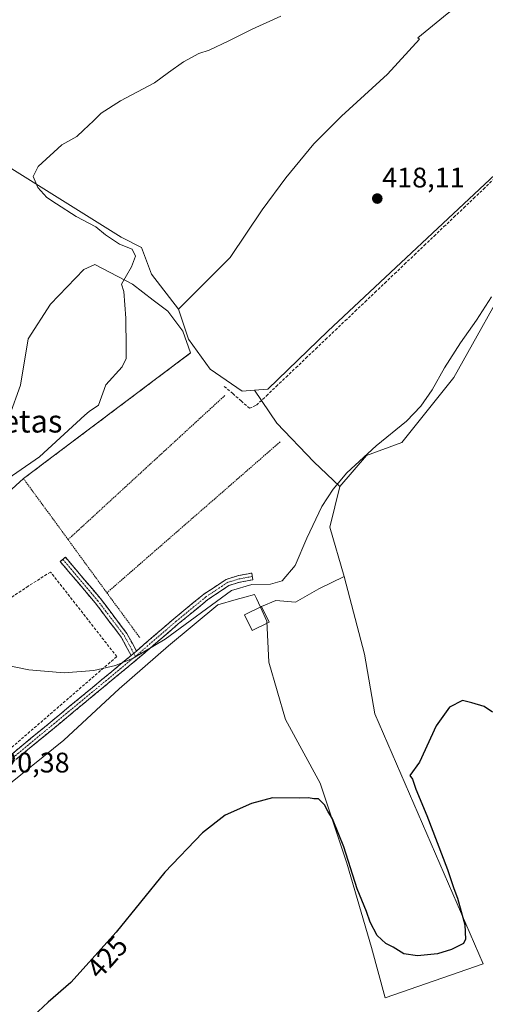
# Model space of a CAD drawing. Units: metres. Extents: x 598239 to 601730, y 4655094 to 4657455.
# Drawn here: x 600802 to 600967, y 4656881 to 4657229 of the extents above; entities that cross this region are included whole.
import ezdxf
from ezdxf.enums import TextEntityAlignment as Align

# ---------------------------------------------------------------- set-up
doc = ezdxf.new("R2010")
doc.units = ezdxf.units.M
doc.header["$MEASUREMENT"] = 0
for name, pattern in [('TRAZO_Y_PUNTO', [1, 0.5, -0.25, 0, -0.25]), ('TRAZOS', [0.75, 0.5, -0.25]), ('TRAZOSX2', [1.5, 1, -0.5])]:
    doc.linetypes.add(name, pattern=pattern)
for name, color, linetype, lineweight in [('Alambrada', 19, 'TRAZOS', 0), ('Camino', 19, 'TRAZOSX2', 0), ('Camino Cxs', 19, 'Continuous', 0), ('Camino eje', 19, 'TRAZO_Y_PUNTO', 0), ('Carátula', 7, 'Continuous', 5), ('Corriente artificial lineal', 5, 'TRAZOSX2', 13), ('Cultivos herbáceos CxS', 92, 'Continuous', 0), ('Cultivos leñosos CxS', 92, 'Continuous', 0), ('Curva de nivel maestra', 36, 'Continuous', 30), ('Curva de nivel normal', 36, 'Continuous', 0), ('Depósito de residuos', 6, 'Continuous', 0), ('Depósito de residuos Cxs', 6, 'Continuous', 0), ('Edificación', 1, 'Continuous', 13), ('Edificación Cxs', 1, 'Continuous', 13), ('Layer 0', 7, 'Continuous', 0), ('Muro lineal', 1, 'TRAZOSX2', 13), ('Núcleo urbano CxS', 19, 'Continuous', 0), ('Punto de cota en terreno', 7, 'Continuous', 0), ('Rótulo de curva de nivel directora', 19, 'Continuous', 0), ('Rótulo de punto de cota en terreno', 19, 'Continuous', 0), ('Texto cartográfico', 19, 'Continuous', 0)]:
    doc.layers.add(name, color=color, linetype=linetype, lineweight=lineweight)
doc.styles.add('Arial', font='txt', dxfattribs={"height": 0.2})

# ---------------------------------------------------------------- blocks, each defined once
blk = doc.blocks.new('*U150')
at = {"layer": 'Cultivos herbáceos CxS', "color": 92, "linetype": 'Continuous', "lineweight": 0}
for points in [[(600977.4193, 4657141.8511, 420.1747), (600955.3653, 4657102.4707, 420.6187), (600936.9391, 4657079.4381, 420.9433), (600924.5119, 4657074.7781, 420.7793), (600915.0887, 4657063.9053, 421.0476), (600905.8089, 4657072.6313, 419.275), (600892.7837, 4657086.2487, 418.9734), (600884.7767, 4657097.9761, 418.6713), (600889.6007, 4657098.3475, 418.7015), (600910.7461, 4657118.7877, 418.5291), (600975.5927, 4657179.4027, 417.9256)], [(600952.9943, 4657231.0927, 418.0741), (600942.6521, 4657222.6315, 417.9718), (600943.2861, 4657222.1405, 417.9272), (600931.8923, 4657209.7115, 418.0245), (600915.6807, 4657194.9095, 418.1981), (600905.8125, 4657185.0417, 418.2806), (600895.9447, 4657173.0603, 418.3795), (600887.4863, 4657161.7831, 418.3454), (600876.2089, 4657144.8673, 418.5383), (600857.8825, 4657126.5411, 418.9045), (600848.3797, 4657138.9417, 419.3979), (600844.8275, 4657148.4143, 419.4388), (600837.6141, 4657152.0617, 419.7242), (600759.7375, 4657200.6087, 420.6372)]]:
    blk.add_polyline3d(points, dxfattribs=at)
blk = doc.blocks.new('*U197')
at = {"layer": 'Curva de nivel normal', "color": 36, "linetype": 'Continuous', "lineweight": 0}
for points in [[(600894.19, 4657230.25, 420), (600884.02, 4657225.64, 420), (600875.74, 4657221.49, 420), (600868.74, 4657218.24, 420), (600865.07, 4657217.04, 420), (600859.74, 4657214.07, 420), (600854.41, 4657210.29, 420), (600849.41, 4657206.67, 420), (600837.41, 4657200.28, 420), (600830.5, 4657195.94, 420), (600827.79, 4657193.28, 420), (600824.3, 4657189.94, 420), (600821.91, 4657187.74, 420), (600816.64, 4657184.78, 420), (600808.25, 4657177.13, 420), (600806.44, 4657173.53, 420), (600808.09, 4657169.62, 420), (600811.33, 4657166.05, 420), (600814.72, 4657163.89, 420), (600821.72, 4657159.38, 420), (600828.6, 4657155.71, 420), (600832.04, 4657152.91, 420), (600837.04, 4657149.58, 420), (600841.56, 4657147.88, 420), (600842.7, 4657145.37, 420), (600841.29, 4657141.61, 420), (600837.7, 4657135.45, 420), (600838.56, 4657132.82, 420), (600839.28, 4657123.43, 420), (600839.44, 4657112.88, 420), (600839.44, 4657109.2, 420), (600837.92, 4657106.19, 420), (600832.22, 4657099.88, 420), (600829.58, 4657092.63, 420), (600826.23, 4657090.44, 420), (600824.71, 4657089.1, 420), (600808.64, 4657074.4, 420), (600792.54, 4657063.29, 420)], [(600792.78, 4657001.41, 420), (600804.93, 4656998.96, 420), (600817.48, 4656997.95, 420), (600827.94, 4656998.7, 420), (600835.57, 4657000.56, 420), (600841.89, 4657003.07, 420), (600853.25, 4657009.8, 420), (600876.71, 4657027.06, 420), (600883.86, 4657029.16, 420), (600890.44, 4657029.24, 420), (600894.65, 4657030.53, 420), (600899.25, 4657035.95, 420), (600903.36, 4657045.62, 420), (600908.69, 4657056.83, 420), (600912.67, 4657062.95, 420), (600917.56, 4657068.71, 420), (600927.94, 4657078.28, 420), (600938.64, 4657086.99, 420), (600943.73, 4657092.23, 420), (600947.73, 4657098.02, 420), (600952.06, 4657105.85, 420), (600957.73, 4657114.74, 420), (600963.4, 4657122.71, 420), (600968.79, 4657131, 420)]]:
    blk.add_polyline3d(points, dxfattribs=at)
blk = doc.blocks.new('*U209')
at = {"layer": 'Curva de nivel maestra', "color": 36, "linetype": 'Continuous', "lineweight": 30}
blk.add_polyline3d([(600969.09, 4656983.99, 425), (600966.09, 4656986.07, 425), (600961.8, 4656987.36, 425), (600958.45, 4656988.09, 425), (600953.92, 4656985.77, 425), (600949.2, 4656979.12, 425), (600943.28, 4656966.36, 425), (600939.87, 4656961.61, 425), (600940.76, 4656960.33, 425), (600941.91, 4656956.8, 425), (600945.87, 4656947.42, 425), (600953.13, 4656928.35, 425), (600955.35, 4656921.58, 425), (600956.67, 4656918.23, 425), (600959.27, 4656908.77, 425), (600959.51, 4656903.74, 425), (600958.85, 4656902.16, 425), (600954.54, 4656900.04, 425), (600949.59, 4656898.49, 425), (600942.5, 4656897.81, 425), (600937.68, 4656898.53, 425), (600933.88, 4656900.85, 425), (600931.35, 4656902.17, 425), (600928.28, 4656904.98, 425), (600925.75, 4656909.76, 425), (600924.52, 4656913.46, 425), (600921.23, 4656921.5, 425), (600916.45, 4656936.32, 425), (600912.47, 4656946.26, 425), (600910.79, 4656949, 425), (600909.63, 4656951.18, 425), (600907.52, 4656953.32, 425), (600905.79, 4656953.39, 425), (600903.92, 4656953.73, 425), (600900.68, 4656953.56, 425), (600891.19, 4656953.74, 425), (600883.8, 4656951.68, 425), (600874.48, 4656947.56, 425), (600866.41, 4656941.32, 425), (600853.1, 4656927.36, 425), (600835.85, 4656906.18, 425), (600819.77, 4656888.3, 425), (600811.74, 4656881.34, 425), (600806.41, 4656876.39, 425)], dxfattribs=at)
blk = doc.blocks.new('5PATER')
at = {"layer": 'Carátula', "linetype": 'Continuous', "lineweight": 5}
h = blk.add_hatch(color=250, dxfattribs=at)
edge = h.paths.add_edge_path()
edge.add_ellipse((0, 0.01), major_axis=(-1.33, -1.34), ratio=0.999422, start_angle=0, end_angle=360)

msp = doc.modelspace()

# ---------------------------------------------------------------- linework, layer by layer
at = {"layer": 'Alambrada', "color": 19, "linetype": 'TRAZOS', "lineweight": 0}
for points in [[(600862.19, 4657111.11, 418.91), (600803.03, 4657066.65, 419.7), (600818.82, 4657045.06, 419.5)], [(600874.37, 4657096.09, 418.88), (600818.82, 4657045.06, 419.5)], [(600893.94, 4657079.69, 419.13), (600832.56, 4657026.24, 419.48)], [(600818.82, 4657045.06, 419.5), (600832.56, 4657026.24, 419.48)], [(600832.56, 4657026.24, 419.48), (600844.2, 4657010.37, 419.72)]]:
    msp.add_polyline3d(points, dxfattribs=at)
at = {"layer": 'Camino', "color": 19, "linetype": 'TRAZOSX2', "lineweight": 0}
for points in [[(600841.14, 4657004.06), (600837.64, 4657010.52), (600828.4, 4657022.7), (600816.04, 4657037.28), (600816.95, 4657038.05)], [(600816.95, 4657038.05), (600817.87, 4657038.83), (600830.27, 4657024.2), (600839.66, 4657011.82), (600843.01, 4657005.64)], [(600843.01, 4657005.64), (600856.29, 4657017.07), (600866.93, 4657025.79), (600874.75, 4657031), (600879.11, 4657032.34), (600883.84, 4657033.2), (600884.05, 4657032.02)], [(600884.05, 4657032.02), (600884.27, 4657030.84), (600879.68, 4657030.01), (600875.79, 4657028.81), (600868.36, 4657023.86), (600857.83, 4657015.23), (600843.44, 4657002.85), (600820.79, 4656984.11), (600793.57, 4656961.65), (600776.73, 4656948.84), (600764.74, 4656939.18), (600760.61, 4656936.51), (600754.97, 4656935.04), (600747.32, 4656935.15), (600737.61, 4656934.84), (600731.69, 4656932.47), (600726.94, 4656927.72), (600724.28, 4656921.87), (600719.34, 4656917.38), (600714.28, 4656914.47), (600700.8, 4656905.84), (600688.89, 4656896.77), (600684.35, 4656893.19)], [(600682.61, 4656894.88), (600687.42, 4656898.67), (600699.42, 4656907.8), (600713.04, 4656916.52), (600717.92, 4656919.33), (600722.3, 4656923.31), (600724.93, 4656929.1), (600730.34, 4656934.51), (600737.12, 4656937.22), (600747.3, 4656937.55), (600754.68, 4656937.44), (600759.63, 4656938.73), (600763.33, 4656941.13), (600775.25, 4656950.73), (600792.08, 4656963.54), (600819.26, 4656985.96), (600841.14, 4657004.06)]]:
    msp.add_lwpolyline(points, dxfattribs=at)
at = {"layer": 'Camino Cxs', "color": 19, "linetype": 'Continuous', "lineweight": 0}
msp.add_lwpolyline([(600843.01, 4657005.64), (600841.9, 4657004.68), (600841.14, 4657004.06)], dxfattribs=at)
msp.add_lwpolyline([(600843.01, 4657005.64), (600841.9, 4657004.68), (600841.14, 4657004.06)], dxfattribs=at)
msp.add_polyline3d([(600843.01, 4657005.64, 419.86), (600841.9, 4657004.68, 419.9), (600841.14, 4657004.06, 419.93), (600839.39, 4657007.29, 419.88), (600837.64, 4657010.52, 419.81), (600835.33, 4657013.56, 419.72), (600833.02, 4657016.61, 419.67), (600830.71, 4657019.65, 419.63), (600828.4, 4657022.7, 419.59), (600825.31, 4657026.34, 419.56), (600822.22, 4657029.99, 419.49), (600819.13, 4657033.63, 419.53), (600816.04, 4657037.28, 419.64), (600817.87, 4657038.83, 419.6), (600820.97, 4657035.17, 419.49), (600824.07, 4657031.51, 419.49), (600827.17, 4657027.86, 419.5), (600830.27, 4657024.2, 419.55), (600832.62, 4657021.11, 419.58), (600834.97, 4657018.01, 419.61), (600837.31, 4657014.92, 419.66), (600839.66, 4657011.82, 419.74), (600841.34, 4657008.73, 419.8), (600843.01, 4657005.64, 419.86)], close=True, dxfattribs=at)
msp.add_polyline3d([(600798.87, 4656969.14, 420.29), (600802.27, 4656971.94, 420.28), (600805.67, 4656974.75, 420.19), (600809.06, 4656977.55, 420.18), (600812.46, 4656980.35, 420.15), (600815.86, 4656983.15, 420.15), (600819.26, 4656985.96, 420.09), (600823.03, 4656989.08, 420.08), (600826.8, 4656992.2, 420.07), (600830.58, 4656995.32, 420.09), (600834.35, 4656998.44, 420.1), (600838.12, 4657001.56, 420.06), (600841.14, 4657004.06, 419.93), (600841.9, 4657004.68, 419.9), (600843.01, 4657005.64, 419.86), (600845.49, 4657007.78, 419.77), (600849.09, 4657010.87, 419.72), (600852.69, 4657013.97, 419.63), (600856.29, 4657017.07, 419.62), (600859.84, 4657019.97, 419.61), (600863.38, 4657022.88, 419.67), (600866.93, 4657025.79, 419.64), (600870.84, 4657028.4, 419.63), (600874.75, 4657031, 419.66), (600879.11, 4657032.34, 419.76), (600883.84, 4657033.2, 419.79), (600884.27, 4657030.84, 419.96), (600879.68, 4657030.01, 419.91), (600875.79, 4657028.81, 419.68), (600872.07, 4657026.33, 419.85), (600868.36, 4657023.86, 419.77), (600864.85, 4657020.98, 419.96), (600861.34, 4657018.1, 419.68), (600857.83, 4657015.23, 419.8), (600854.24, 4657012.13, 419.82), (600850.64, 4657009.04, 419.81), (600847.04, 4657005.94, 419.88), (600843.44, 4657002.85, 419.99), (600839.67, 4656999.72, 420.07), (600835.89, 4656996.6, 420.19), (600832.11, 4656993.48, 420.13), (600828.34, 4656990.35, 420.19), (600824.56, 4656987.23, 420.14), (600820.79, 4656984.11, 420.07), (600817.38, 4656981.3, 420.21), (600813.98, 4656978.49, 420.15), (600810.58, 4656975.69, 420.18), (600807.18, 4656972.88, 420.19), (600803.77, 4656970.07, 420.29), (600800.37, 4656967.27, 420.32)], dxfattribs=at)
at = {"layer": 'Camino eje', "color": 19, "linetype": 'TRAZO_Y_PUNTO', "lineweight": 0}
for points in [[(600816.95, 4657038.05), (600829.33, 4657023.45), (600838.65, 4657011.17), (600842.08, 4657004.84)], [(600884.05, 4657032.02), (600879.39, 4657031.17), (600875.27, 4657029.9), (600867.65, 4657024.82), (600857.06, 4657016.15), (600842.67, 4657003.76)], [(600842.08, 4657004.84), (600842.67, 4657003.76)], [(600842.67, 4657003.76), (600820.02, 4656985.03), (600792.82, 4656962.59), (600775.99, 4656949.79), (600764.04, 4656940.16), (600760.12, 4656937.62), (600754.83, 4656936.24), (600747.31, 4656936.35), (600737.37, 4656936.03), (600731.02, 4656933.49), (600725.94, 4656928.41), (600723.29, 4656922.59), (600718.63, 4656918.36), (600713.66, 4656915.5), (600700.11, 4656906.82), (600688.15, 4656897.72), (600683.48, 4656894.03)]]:
    msp.add_lwpolyline(points, dxfattribs=at)
at = {"layer": 'Corriente artificial lineal', "color": 5, "linetype": 'TRAZOSX2', "lineweight": 13}
msp.add_polyline3d([(600874.14, 4657099.29, 418.78), (600877.1, 4657096.71, 418.83), (600880.07, 4657094.12, 418.85), (600883.03, 4657091.54, 418.86), (600885.54, 4657092.61, 418.66), (600889.03, 4657095.94, 418.65), (600892.53, 4657099.26, 418.61), (600896.02, 4657102.59, 418.6), (600899.52, 4657105.91, 418.55), (600903.01, 4657109.24, 418.51), (600906.5, 4657112.56, 418.49), (600910, 4657115.89, 418.46), (600913.49, 4657119.21, 418.39), (600916.99, 4657122.54, 418.39), (600920.48, 4657125.86, 418.34), (600923.97, 4657129.19, 418.3), (600927.47, 4657132.51, 418.29), (600930.96, 4657135.84, 418.24), (600934.46, 4657139.16, 418.21), (600937.95, 4657142.49, 418.22), (600941.44, 4657145.81, 418.24), (600944.94, 4657149.14, 418.09), (600948.43, 4657152.46, 418.06), (600951.92, 4657155.79, 418.01), (600955.42, 4657159.11, 417.93), (600958.91, 4657162.44, 417.96), (600962.41, 4657165.76, 417.92), (600965.9, 4657169.09, 417.87), (600969.39, 4657172.41, 417.84)], dxfattribs=at)
at = {"layer": 'Cultivos herbáceos CxS', "color": 92, "linetype": 'Continuous', "lineweight": 0}
for points in [[(600884.78, 4657097.98, 418.67), (600889.6, 4657098.35, 418.7), (600910.75, 4657118.79, 418.53), (600975.59, 4657179.4, 417.93), (600985.82, 4657189.22, 417.88), (601039.03, 4657237.2, 417), (601029.02, 4657262.73, 417.28), (601020.32, 4657274.05, 417.79), (600991.58, 4657255.53, 417.77), (600980, 4657249.1, 417.85), (600965.21, 4657240.1, 418.05), (600952.99, 4657231.09, 418.07), (600942.65, 4657222.63, 417.97), (600943.29, 4657222.14, 417.93), (600931.89, 4657209.71, 418.02), (600915.68, 4657194.91, 418.2), (600905.81, 4657185.04, 418.28), (600895.94, 4657173.06, 418.38), (600887.49, 4657161.78, 418.35), (600876.21, 4657144.87, 418.54), (600857.88, 4657126.54, 418.9)], [(600857.88, 4657126.54, 418.9), (600848.38, 4657138.94, 419.4), (600844.83, 4657148.41, 419.44), (600837.61, 4657152.06, 419.72), (600759.74, 4657200.61, 420.64), (600724.34, 4657214.77, 421.13), (600702.09, 4657213.76, 421.23), (600701.54, 4657213.21, 421.24), (600695.76, 4657207.43, 421.28), (600687.93, 4657199.6, 421.37), (600687.5, 4657177.99, 421.48)], [(601114.38, 4657052.49, 421.92), (601114.28, 4657052.74, 421.92), (601099.5, 4657086.72, 421.43), (601100.3, 4657116.06, 420.39), (601086.39, 4657143.08, 419.91), (601079.87, 4657155.52, 419.37), (601068.63, 4657163.8, 419.31), (601063.3, 4657171.5, 418.92), (601053.13, 4657205.86, 417.5), (601044.37, 4657204.86, 417.8), (601001.05, 4657167.84, 419.58), (600977.42, 4657141.85, 420.17), (600955.37, 4657102.47, 420.62), (600936.94, 4657079.44, 420.94), (600924.51, 4657074.78, 420.78), (600915.09, 4657063.91, 421.05)], [(600884.78, 4657097.98, 418.67), (600892.78, 4657086.25, 418.97), (600905.81, 4657072.63, 419.27), (600915.09, 4657063.91, 421.05)], [(600916.54, 4657032.01, 422), (600907.58, 4657027.64, 421.49), (600899.3, 4657022.9, 421.51), (600892.35, 4657023.57, 421.2), (600887.35, 4657021.41, 421.43), (600886.92, 4657021.2, 421.53)], [(600886.92, 4657021.2, 421.53), (600889.22, 4657016.21, 421.81), (600889.95, 4657001.69, 421.95), (600895.75, 4656981.36, 422.95), (600908.1, 4656958.85, 423.86), (600917.54, 4656930.53, 424.61), (600926.25, 4656900.76, 425.5), (600931.05, 4656882.94, 426.11), (600965.83, 4656895.01, 426.06), (600927.41, 4656983.44, 424.2), (600923.79, 4657004.47, 423.43), (600916.54, 4657032.01, 422)]]:
    msp.add_polyline3d(points, dxfattribs=at)
msp.add_polyline3d([(600931.05, 4656882.94, 426.11), (600926.25, 4656900.76, 425.5), (600917.54, 4656930.53, 424.61), (600908.1, 4656958.85, 423.86), (600895.75, 4656981.36, 422.95), (600889.95, 4657001.69, 421.95), (600889.22, 4657016.21, 421.81), (600886.92, 4657021.2, 421.53), (600887.35, 4657021.41, 421.43), (600892.35, 4657023.57, 421.2), (600899.3, 4657022.9, 421.51), (600907.58, 4657027.64, 421.49), (600916.54, 4657032.01, 422), (600923.79, 4657004.47, 423.43), (600927.41, 4656983.44, 424.2), (600965.83, 4656895.01, 426.06), (600931.05, 4656882.94, 426.11)], close=True, dxfattribs=at)
at = {"layer": 'Cultivos leñosos CxS', "color": 92, "linetype": 'Continuous', "lineweight": 0}
for points in [[(600884.78, 4657097.98, 418.67), (600889.6, 4657098.35, 418.7), (600910.75, 4657118.79, 418.53), (600975.59, 4657179.4, 417.93), (600985.82, 4657189.22, 417.88), (601039.03, 4657237.2, 417), (601029.02, 4657262.73, 417.28), (601020.32, 4657274.05, 417.79), (600991.58, 4657255.53, 417.77), (600980, 4657249.1, 417.85), (600965.21, 4657240.1, 418.05), (600952.99, 4657231.09, 418.07), (600942.65, 4657222.63, 417.97), (600943.29, 4657222.14, 417.93), (600931.89, 4657209.71, 418.02), (600915.68, 4657194.91, 418.2), (600905.81, 4657185.04, 418.28), (600895.94, 4657173.06, 418.38), (600887.49, 4657161.78, 418.35), (600876.21, 4657144.87, 418.54), (600857.88, 4657126.54, 418.9)], [(600975.59, 4657179.4, 417.93), (600910.75, 4657118.79, 418.53), (600889.6, 4657098.35, 418.7), (600884.78, 4657097.98, 418.67), (600880.44, 4657097.64, 418.81), (600880.44, 4657097.64, 418.81), (600869.16, 4657105.4, 418.86), (600861.41, 4657115.97, 418.78), (600857.88, 4657126.54, 418.9), (600876.21, 4657144.87, 418.54), (600887.49, 4657161.78, 418.35), (600895.94, 4657173.06, 418.38), (600905.81, 4657185.04, 418.28), (600915.68, 4657194.91, 418.2), (600931.89, 4657209.71, 418.02), (600943.29, 4657222.14, 417.93), (600942.65, 4657222.63, 417.97), (600952.99, 4657231.09, 418.07), (600965.21, 4657240.1, 418.05), (600980, 4657249.1, 417.85)], [(601114.38, 4657052.49, 421.92), (601114.28, 4657052.74, 421.92), (601099.5, 4657086.72, 421.43), (601100.3, 4657116.06, 420.39), (601086.39, 4657143.08, 419.91), (601079.87, 4657155.52, 419.37), (601068.63, 4657163.8, 419.31), (601063.3, 4657171.5, 418.92), (601053.13, 4657205.86, 417.5), (601044.37, 4657204.86, 417.8), (601001.05, 4657167.84, 419.58), (600977.42, 4657141.85, 420.17), (600955.37, 4657102.47, 420.62), (600936.94, 4657079.44, 420.94), (600924.51, 4657074.78, 420.78), (600915.09, 4657063.91, 421.05)], [(600794.82, 4656955.95, 422.41), (600817.33, 4656974.1, 422.24), (600836.94, 4656992.25, 422.08), (600854.37, 4657007.5, 421.8), (600871.79, 4657022.02, 421.86), (600878.33, 4657023.84, 422.01), (600881.37, 4657024.68, 421.64), (600884.86, 4657025.65, 421.09), (600885.52, 4657024.23, 421.28), (600886.92, 4657021.2, 421.53), (600889.22, 4657016.21, 421.81), (600889.95, 4657001.69, 421.95), (600895.75, 4656981.36, 422.95), (600908.1, 4656958.85, 423.86), (600917.54, 4656930.53, 424.61), (600926.25, 4656900.76, 425.5), (600931.05, 4656882.94, 426.11), (600965.83, 4656895.01, 426.06), (600927.41, 4656983.44, 424.2), (600923.79, 4657004.47, 423.43), (600916.54, 4657032.01, 422), (600911.46, 4657049.41, 421.4), (600915.09, 4657063.91, 421.05), (600924.51, 4657074.78, 420.78), (600936.94, 4657079.44, 420.94), (600955.37, 4657102.47, 420.62), (600977.42, 4657141.85, 420.17)], [(600857.88, 4657126.54, 418.9), (600861.41, 4657115.97, 418.78), (600869.16, 4657105.4, 418.86), (600880.44, 4657097.64, 418.81), (600884.78, 4657097.98, 418.67)], [(600915.09, 4657063.91, 421.05), (600911.46, 4657049.41, 421.4), (600916.54, 4657032.01, 422)], [(600886.92, 4657021.2, 421.53), (600889.22, 4657016.21, 421.81), (600889.95, 4657001.69, 421.95), (600895.75, 4656981.36, 422.95), (600908.1, 4656958.85, 423.86), (600917.54, 4656930.53, 424.61), (600926.25, 4656900.76, 425.5), (600931.05, 4656882.94, 426.11), (600965.83, 4656895.01, 426.06), (600927.41, 4656983.44, 424.2), (600923.79, 4657004.47, 423.43), (600916.54, 4657032.01, 422)], [(600622.12, 4656945.85, 422.44), (600625.64, 4656942.96, 422.45), (600656.92, 4656919.04, 422.43), (600679.9, 4656902.68, 422.47), (600690.46, 4656906.43, 422.31), (600700.16, 4656913.63, 422.27), (600709.65, 4656918.78, 422.15), (600714.31, 4656920.96, 422.11), (600723.9, 4656925.44, 421.58), (600724.09, 4656925.53, 421.59), (600731.65, 4656921.82, 423.14), (600745.45, 4656927.63, 423.07), (600759.97, 4656929.81, 422.73), (600773.04, 4656934.89, 422.96), (600794.82, 4656955.95, 422.41), (600817.33, 4656974.1, 422.24), (600836.94, 4656992.25, 422.08), (600854.37, 4657007.5, 421.8), (600871.79, 4657022.02, 421.86), (600878.33, 4657023.84, 422.01), (600881.37, 4657024.68, 421.64), (600884.86, 4657025.65, 421.09), (600885.52, 4657024.23, 421.28), (600886.92, 4657021.2, 421.53)]]:
    msp.add_polyline3d(points, dxfattribs=at)
at = {"layer": 'Depósito de residuos', "color": 6, "linetype": 'Continuous', "lineweight": 0}
msp.add_polyline3d([(600803.03, 4657066.65, 419.7), (600796.18, 4657060.42, 419.74), (600793.48, 4657060.84, 419.79), (600788.49, 4657067.89, 419.96), (600787.04, 4657071.01, 420), (600790.15, 4657077.65, 420.02), (600798.04, 4657088.87, 419.94), (600801.98, 4657099.67, 420.21), (600804.67, 4657116.07, 420.28), (600812.56, 4657128.33, 420.36), (600824.39, 4657140.58, 420.21), (600828.33, 4657142.45, 420.19), (600841.63, 4657135.4, 419.85), (600848.89, 4657129.79, 419.5), (600854.09, 4657125.85, 419.22), (600859.49, 4657118.79, 418.91), (600862.19, 4657111.11, 418.91), (600803.03, 4657066.65, 419.7)], dxfattribs=at)
at = {"layer": 'Depósito de residuos Cxs', "color": 6, "linetype": 'Continuous', "lineweight": 0}
msp.add_polyline3d([(600803.03, 4657066.65, 419.7), (600796.18, 4657060.42, 419.74), (600793.48, 4657060.84, 419.79), (600788.49, 4657067.89, 419.96), (600787.04, 4657071.01, 420), (600790.15, 4657077.65, 420.02), (600798.04, 4657088.87, 419.94), (600801.98, 4657099.67, 420.21), (600804.67, 4657116.07, 420.28), (600812.56, 4657128.33, 420.36), (600824.39, 4657140.58, 420.21), (600828.33, 4657142.45, 420.19), (600841.63, 4657135.4, 419.85), (600848.89, 4657129.79, 419.5), (600854.09, 4657125.85, 419.22), (600859.49, 4657118.79, 418.91), (600862.19, 4657111.11, 418.91), (600803.03, 4657066.65, 419.7)], close=True, dxfattribs=at)
at = {"layer": 'Edificación', "color": 1, "linetype": 'Continuous', "lineweight": 13}
msp.add_polyline3d([(600890.05, 4657015.81, 421.78), (600883.95, 4657012.87, 422.34), (600881.25, 4657018.47, 422.5), (600887.35, 4657021.41, 421.31), (600890.05, 4657015.81, 421.78)], dxfattribs=at)
at = {"layer": 'Edificación Cxs', "color": 1, "linetype": 'Continuous', "lineweight": 13}
msp.add_polyline3d([(600890.05, 4657015.81, 421.78), (600883.95, 4657012.87, 422.34), (600881.25, 4657018.47, 422.5), (600887.35, 4657021.41, 421.31), (600890.05, 4657015.81, 421.78)], close=True, dxfattribs=at)
at = {"layer": 'Layer 0', "linetype": 'Continuous', "lineweight": 0}
for points in [[(600759.74, 4657200.61, 420.65), (600837.61, 4657152.06, 419.69), (600844.83, 4657148.41, 419.54), (600848.38, 4657138.94, 419.45), (600857.88, 4657126.54, 418.96), (600861.41, 4657115.97, 418.84), (600869.16, 4657105.4, 418.82), (600880.44, 4657097.64, 418.68), (600884.78, 4657097.98, 418.6), (600892.78, 4657086.25, 418.91), (600905.81, 4657072.63, 419.3), (600915.09, 4657063.91, 420.65), (600911.46, 4657049.41, 421.25), (600916.54, 4657032.01, 421.88), (600907.58, 4657027.64, 420.56), (600899.3, 4657022.9, 420.59), (600892.35, 4657023.57, 420.68), (600887.35, 4657021.41, 421.31), (600886.92, 4657021.2, 421.39), (600885.52, 4657024.23, 420.78), (600884.86, 4657025.65, 420.58), (600881.37, 4657024.68, 420.95), (600878.33, 4657023.84, 421), (600871.79, 4657022.02, 420.44), (600854.37, 4657007.5, 420.61), (600836.94, 4656992.25, 420.71), (600817.33, 4656974.1, 421.08), (600794.82, 4656955.95, 421.4)], [(600794.82, 4656955.95, 421.4), (600817.33, 4656974.1, 421.08), (600836.94, 4656992.25, 420.71), (600854.37, 4657007.5, 420.61), (600871.79, 4657022.02, 420.44), (600878.33, 4657023.84, 421), (600881.37, 4657024.68, 420.95), (600884.86, 4657025.65, 420.58), (600885.52, 4657024.23, 420.78), (600886.92, 4657021.2, 421.39), (600887.35, 4657021.41, 421.31), (600892.35, 4657023.57, 420.68), (600899.3, 4657022.9, 420.59), (600907.58, 4657027.64, 420.56), (600916.54, 4657032.01, 421.88), (600911.46, 4657049.41, 421.25), (600915.09, 4657063.91, 420.65), (600905.81, 4657072.63, 419.3), (600892.78, 4657086.25, 418.91), (600884.78, 4657097.98, 418.6), (600880.44, 4657097.64, 418.68), (600869.16, 4657105.4, 418.82), (600861.41, 4657115.97, 418.84), (600857.88, 4657126.54, 418.96), (600848.38, 4657138.94, 419.45), (600844.83, 4657148.41, 419.54), (600837.61, 4657152.06, 419.69), (600759.74, 4657200.61, 420.65)]]:
    msp.add_polyline3d(points, dxfattribs=at)
at = {"layer": 'Muro lineal', "color": 1, "linetype": 'TRAZOSX2', "lineweight": 13}
msp.add_polyline3d([(600796.63, 4656969.62, 420.32), (600836.07, 4657003.68, 420.08), (600812.59, 4657033.58, 419.79), (600804.7, 4657028.59, 419.84), (600793.06, 4657020.8, 419.85)], dxfattribs=at)
at = {"layer": 'Núcleo urbano CxS', "color": 19, "linetype": 'Continuous', "lineweight": 0}
for points in [[(600857.88, 4657126.54, 418.9), (600848.38, 4657138.94, 419.4), (600844.83, 4657148.41, 419.44), (600837.61, 4657152.06, 419.72), (600759.74, 4657200.61, 420.64), (600724.34, 4657214.77, 421.13), (600702.09, 4657213.76, 421.23), (600701.54, 4657213.21, 421.24), (600695.76, 4657207.43, 421.28), (600687.93, 4657199.6, 421.37), (600687.5, 4657177.99, 421.48)], [(600759.74, 4657200.61, 420.64), (600837.61, 4657152.06, 419.72), (600844.83, 4657148.41, 419.44), (600848.38, 4657138.94, 419.4), (600857.88, 4657126.54, 418.9), (600861.41, 4657115.97, 418.78), (600869.16, 4657105.4, 418.86), (600880.44, 4657097.64, 418.81), (600884.78, 4657097.98, 418.67), (600892.78, 4657086.25, 418.97), (600905.81, 4657072.63, 419.27), (600915.09, 4657063.91, 421.05), (600911.46, 4657049.41, 421.4), (600916.54, 4657032.01, 422), (600907.58, 4657027.64, 421.49), (600899.3, 4657022.9, 421.51), (600892.35, 4657023.57, 421.2), (600887.35, 4657021.41, 421.43), (600886.92, 4657021.2, 421.53), (600885.52, 4657024.23, 421.28), (600884.86, 4657025.65, 421.09), (600881.37, 4657024.68, 421.64), (600878.33, 4657023.84, 422.01), (600871.79, 4657022.02, 421.86), (600854.37, 4657007.5, 421.8), (600836.94, 4656992.25, 422.08), (600817.33, 4656974.1, 422.24), (600794.82, 4656955.95, 422.41)], [(600857.88, 4657126.54, 418.9), (600861.41, 4657115.97, 418.78), (600869.16, 4657105.4, 418.86), (600880.44, 4657097.64, 418.81), (600884.78, 4657097.98, 418.67)], [(600884.78, 4657097.98, 418.67), (600892.78, 4657086.25, 418.97), (600905.81, 4657072.63, 419.27), (600915.09, 4657063.91, 421.05)], [(600915.09, 4657063.91, 421.05), (600911.46, 4657049.41, 421.4), (600916.54, 4657032.01, 422)], [(600916.54, 4657032.01, 422), (600907.58, 4657027.64, 421.49), (600899.3, 4657022.9, 421.51), (600892.35, 4657023.57, 421.2), (600887.35, 4657021.41, 421.43), (600886.92, 4657021.2, 421.53)], [(600622.12, 4656945.85, 422.44), (600625.64, 4656942.96, 422.45), (600656.92, 4656919.04, 422.43), (600679.9, 4656902.68, 422.47), (600690.46, 4656906.43, 422.31), (600700.16, 4656913.63, 422.27), (600709.65, 4656918.78, 422.15), (600714.31, 4656920.96, 422.11), (600723.9, 4656925.44, 421.58), (600724.09, 4656925.53, 421.59), (600731.65, 4656921.82, 423.14), (600745.45, 4656927.63, 423.07), (600759.97, 4656929.81, 422.73), (600773.04, 4656934.89, 422.96), (600794.82, 4656955.95, 422.41), (600817.33, 4656974.1, 422.24), (600836.94, 4656992.25, 422.08), (600854.37, 4657007.5, 421.8), (600871.79, 4657022.02, 421.86), (600878.33, 4657023.84, 422.01), (600881.37, 4657024.68, 421.64), (600884.86, 4657025.65, 421.09), (600885.52, 4657024.23, 421.28), (600886.92, 4657021.2, 421.53)]]:
    msp.add_polyline3d(points, dxfattribs=at)

# ---------------------------------------------------------------- block references
at = {"layer": 'Cultivos herbáceos CxS', "color": 92, "linetype": 'Continuous', "lineweight": 0}
msp.add_blockref('*U150', (0, 0), dxfattribs=at)
at = {"layer": 'Curva de nivel maestra', "color": 36, "linetype": 'Continuous', "lineweight": 30}
msp.add_blockref('*U209', (0, 0), dxfattribs=at)
at = {"layer": 'Curva de nivel normal', "color": 36, "linetype": 'Continuous', "lineweight": 0}
msp.add_blockref('*U197', (0, 0), dxfattribs=at)
at = {"layer": 'Punto de cota en terreno', "linetype": 'Continuous', "lineweight": 0}
msp.add_blockref('5PATER', (600928.3, 4657165.72, 418.11), dxfattribs=at)

# ---------------------------------------------------------------- texts
at = {"layer": 'Rótulo de curva de nivel directora', "color": 19, "linetype": 'Continuous', "lineweight": 0, "style": 'Arial'}
msp.add_text('425', height=7, rotation=48.0343, dxfattribs=at).set_placement((600832.66, 4656897.35), align=Align.MIDDLE_CENTER)
at = {"layer": 'Rótulo de punto de cota en terreno', "color": 19, "linetype": 'Continuous', "lineweight": 0, "style": 'Arial'}
for s, p in [('418,11', (600930.06, 4657167.48)), ('420,38', (600790.21, 4656960.48))]:
    msp.add_text(s, height=7, dxfattribs=at).set_placement(p, align=Align.BOTTOM_LEFT)
at = {"layer": 'Texto cartográfico', "color": 19, "linetype": 'Continuous', "lineweight": 0, "style": 'Arial'}
msp.add_text('Las Arquetas', height=8, dxfattribs=at).set_placement((600784.15, 4657086.95), align=Align.MIDDLE_CENTER)

doc.saveas('drawing.dxf')
